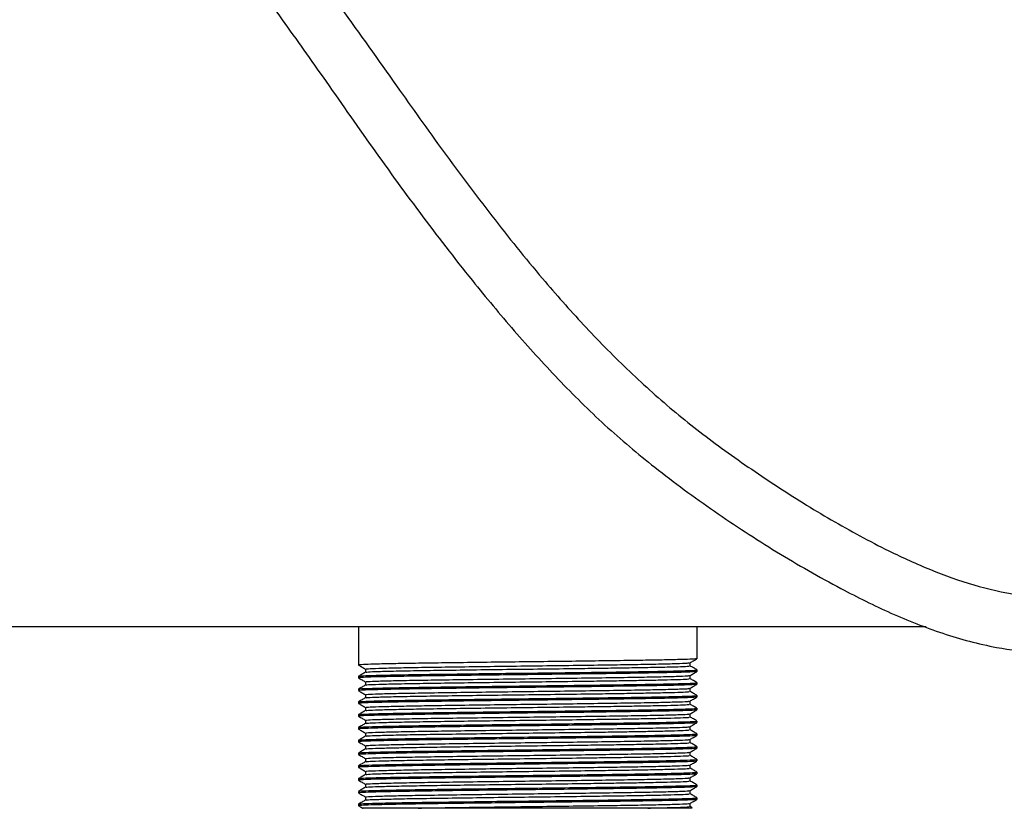
# Model space of a CAD drawing. Units: millimetres. Extents: x 1624 to 2636, y 6397 to 8302.
# Drawn here: x 2370 to 2451, y 7574 to 7639 of the extents above; entities that cross this region are included whole.
import ezdxf

# ---------------------------------------------------------------- set-up
doc = ezdxf.new("R2010")
doc.units = ezdxf.units.MM

msp = doc.modelspace()

# ---------------------------------------------------------------- linework, layer by layer
at = {"color": 7, "linetype": 'Continuous', "lineweight": 25}
for p, q in [((2444.647, 7589.069), (2366.406, 7589.069)), ((2397.689, 7589.069), (2397.689, 7585.901)), ((2425.689, 7586.43), (2425.689, 7589.069)), ((2397.689, 7584.975), (2397.689, 7584.843)), ((2425.689, 7585.372), (2425.689, 7585.504)), ((2425.689, 7584.314), (2425.689, 7584.446)), ((2397.689, 7583.917), (2397.689, 7583.784)), ((2425.689, 7583.255), (2425.689, 7583.388)), ((2397.689, 7582.858), (2397.689, 7582.726)), ((2397.689, 7581.8), (2397.689, 7581.668)), ((2425.689, 7582.197), (2425.689, 7582.329)), ((2425.689, 7581.139), (2425.689, 7581.271)), ((2397.689, 7580.742), (2397.689, 7580.609)), ((2425.689, 7580.08), (2425.689, 7580.213)), ((2397.689, 7579.683), (2397.689, 7579.551)), ((2397.689, 7578.625), (2397.689, 7578.493)), ((2425.689, 7579.022), (2425.689, 7579.154)), ((2397.689, 7577.567), (2397.689, 7577.434)), ((2425.689, 7577.964), (2425.689, 7578.096)), ((2425.689, 7576.905), (2425.689, 7577.038)), ((2397.689, 7576.508), (2397.689, 7576.376)), ((2425.689, 7575.847), (2425.689, 7575.979)), ((2397.689, 7575.45), (2397.689, 7575.318)), ((2397.689, 7574.392), (2397.689, 7574.259)), ((2398.262, 7574.987), (2398.262, 7574.724)), ((2425.116, 7574.193), (2425.116, 7574.456)), ((2425.689, 7574.789), (2425.689, 7574.921)), ((2425.298, 7574.09), (2425.116, 7574.195))]:
    msp.add_line(p, q, dxfattribs=at)
for points, knots in [([(2384.722, 7682.089), (2384.387, 7681.998), (2383.723, 7681.817), (2382.836, 7681.287), (2381.943, 7680.578), (2381.284, 7679.614), (2380.943, 7678.512), (2380.659, 7676.777), (2380.48, 7674.295), (2380.526, 7671.085), (2380.717, 7668.049), (2381.213, 7665.21), (2382.092, 7662.64), (2384.042, 7658.641), (2387.248, 7653.345), (2391.631, 7646.742), (2396.244, 7640.29), (2400.603, 7634.173), (2404.692, 7628.381), (2408.693, 7623.046), (2412.545, 7618.252), (2416.271, 7614.028), (2419.856, 7610.379), (2423.648, 7606.947), (2427.774, 7603.754), (2432.162, 7600.747), (2436.762, 7597.87), (2441.055, 7595.552), (2444.991, 7593.747), (2448.549, 7592.467), (2452.251, 7591.614), (2456.055, 7591.336), (2459.879, 7591.534), (2464.566, 7592.322), (2470.048, 7593.815), (2476.271, 7596.052), (2482.347, 7598.702), (2488.292, 7601.641), (2493.918, 7604.559), (2498.069, 7606.92), (2500.749, 7608.695), (2502.285, 7609.879), (2503.451, 7611.066), (2504.22, 7612.206), (2504.702, 7613.292), (2504.975, 7614.542), (2505.093, 7616.723), (2504.848, 7619.73), (2504.237, 7623.51), (2503.443, 7628.317), (2502.878, 7634.196), (2502.277, 7639.544), (2501.813, 7643.341), (2501.485, 7645.583), (2501.051, 7647.407), (2500.507, 7648.785), (2499.582, 7650.139), (2497.995, 7651.657), (2495.881, 7653.391), (2492.882, 7655.766), (2489.106, 7658.901), (2485.898, 7661.28), (2484.294, 7662.469)], [0, 0, 0, 0, 0.0043328, 0.0085807, 0.0128244, 0.0185588, 0.0228617, 0.0271808, 0.0405555, 0.053965, 0.0673658, 0.0786224, 0.0899506, 0.1012505, 0.1342964, 0.1673807, 0.2005123, 0.2336227, 0.2614631, 0.2893049, 0.3171341, 0.3384619, 0.3598272, 0.3811708, 0.4024689, 0.4251142, 0.4477679, 0.470393, 0.4861711, 0.5019636, 0.5176789, 0.5335868, 0.549574, 0.5655232, 0.593032, 0.6206057, 0.6482862, 0.6760113, 0.7036475, 0.7276641, 0.7357742, 0.7438831, 0.7519253, 0.7564874, 0.7610446, 0.7667158, 0.7724037, 0.7883504, 0.8043634, 0.8203792, 0.8493431, 0.8783078, 0.8877825, 0.8972534, 0.9066841, 0.9112044, 0.9157117, 0.9270943, 0.9385397, 0.9499904, 0.9749964, 1, 1, 1, 1]), ([(2376.01, 7674.252), (2376.001, 7672.5), (2375.988, 7669.806), (2376.351, 7666.187), (2376.893, 7663.411), (2378.238, 7659.712), (2380.604, 7655.259), (2383.799, 7650.006), (2387.3, 7644.93), (2390.923, 7639.937), (2394.69, 7634.662), (2398.559, 7629.079), (2402.727, 7623.323), (2406.722, 7618.142), (2410.544, 7613.542), (2414.175, 7609.523), (2418.024, 7605.713), (2422.342, 7602.063), (2427.103, 7598.588), (2432.238, 7595.226), (2437.124, 7592.431), (2441.707, 7590.149), (2445.99, 7588.448), (2450.089, 7587.346), (2453.934, 7586.859), (2457.449, 7586.797), (2460.957, 7587.067), (2465.245, 7587.798), (2470.266, 7589.093), (2475.985, 7590.997), (2481.586, 7593.265), (2487.078, 7595.81), (2492.462, 7598.569), (2497.027, 7601.047), (2500.789, 7603.209), (2503.435, 7604.968), (2505.664, 7606.753), (2507.255, 7608.449), (2508.38, 7610.222), (2509.059, 7611.863), (2509.449, 7613.486), (2509.542, 7614.521), (2509.588, 7615.039)], [0, 0, 0, 0, 0.027808, 0.042759, 0.057731, 0.072613, 0.1051, 0.137638, 0.170299, 0.203016, 0.235652, 0.273289, 0.310926, 0.348548, 0.377211, 0.405917, 0.434578, 0.463178, 0.49566, 0.528167, 0.560643, 0.585035, 0.609448, 0.633745, 0.65226, 0.670871, 0.689515, 0.708076, 0.739905, 0.771791, 0.803783, 0.835855, 0.867928, 0.899882, 0.918377, 0.936859, 0.950289, 0.963677, 0.97359, 0.983499, 0.991746, 1, 1, 1, 1]), ([(2425.663, 7586.427), (2425.613, 7586.417), (2425.51, 7586.396), (2424.717, 7586.365), (2423.46, 7586.332), (2421.749, 7586.299), (2419.67, 7586.267), (2417.293, 7586.235), (2414.703, 7586.202), (2412.004, 7586.169), (2409.295, 7586.137), (2406.671, 7586.104), (2404.237, 7586.071), (2402.081, 7586.04), (2400.282, 7586.007), (2398.899, 7585.973), (2398.034, 7585.942), (2397.648, 7585.918), (2397.723, 7585.904), (2397.738, 7585.901)], [0, 0, 0, 0, 0.056163, 0.11752, 0.179602, 0.241963, 0.303476, 0.365306, 0.427707, 0.489515, 0.551047, 0.613414, 0.675479, 0.736842, 0.799101, 0.861352, 0.922711, 0.984788, 1, 1, 1, 1]), ([(2397.692, 7585.897), (2397.788, 7585.842), (2397.978, 7585.733), (2398.168, 7585.623), (2398.262, 7585.568)], [0, 0, 0, 0, 0.501784, 1, 1, 1, 1]), ([(2398.299, 7585.571), (2398.333, 7585.582), (2398.404, 7585.605), (2399.277, 7585.638), (2400.683, 7585.675), (2402.572, 7585.711), (2404.85, 7585.745), (2407.494, 7585.782), (2410.368, 7585.819), (2413.305, 7585.854), (2416.166, 7585.892), (2418.815, 7585.929), (2421.128, 7585.964), (2423.004, 7586.002), (2424.317, 7586.039), (2425.027, 7586.069), (2425.032, 7586.089), (2425.035, 7586.096)], [0, 0, 0, 0, 0.060708, 0.12984, 0.199872, 0.265507, 0.332072, 0.402111, 0.472159, 0.541288, 0.61141, 0.681357, 0.750522, 0.820707, 0.890534, 0.959772, 1, 1, 1, 1]), ([(2398.321, 7585.309), (2398.353, 7585.319), (2398.424, 7585.341), (2399.279, 7585.374), (2400.712, 7585.411), (2402.685, 7585.448), (2405.075, 7585.484), (2407.777, 7585.521), (2410.664, 7585.558), (2413.599, 7585.593), (2416.19, 7585.628), (2418.362, 7585.658), (2420.122, 7585.684), (2421.799, 7585.713), (2423.286, 7585.744), (2424.401, 7585.777), (2425.047, 7585.807), (2425.046, 7585.826), (2425.046, 7585.835)], [0, 0, 0, 0, 0.054296, 0.123364, 0.193331, 0.263321, 0.332384, 0.402435, 0.472326, 0.541422, 0.611537, 0.662566, 0.712889, 0.7636, 0.827121, 0.89009, 0.952706, 1, 1, 1, 1]), ([(2425.113, 7586.096), (2425.209, 7586.151), (2425.4, 7586.261), (2425.591, 7586.372), (2425.686, 7586.427)], [0, 0, 0, 0, 0.5011104, 1, 1, 1, 1]), ([(2425.116, 7585.835), (2425.116, 7585.879), (2425.116, 7585.967), (2425.116, 7586.054), (2425.116, 7586.098)], [0, 0, 0, 0, 0.50496, 1, 1, 1, 1]), ([(2425.686, 7585.508), (2425.59, 7585.563), (2425.401, 7585.673), (2425.211, 7585.782), (2425.116, 7585.837)], [0, 0, 0, 0, 0.504088, 1, 1, 1, 1]), ([(2425.663, 7585.368), (2425.613, 7585.358), (2425.51, 7585.337), (2424.717, 7585.307), (2423.46, 7585.274), (2421.749, 7585.241), (2419.67, 7585.209), (2417.293, 7585.177), (2414.703, 7585.143), (2412.004, 7585.111), (2409.295, 7585.079), (2406.671, 7585.046), (2404.237, 7585.013), (2402.081, 7584.982), (2400.282, 7584.948), (2398.899, 7584.915), (2398.034, 7584.884), (2397.648, 7584.859), (2397.723, 7584.845), (2397.738, 7584.843)], [0, 0, 0, 0, 0.056159, 0.117517, 0.179598, 0.24196, 0.303474, 0.365304, 0.427705, 0.489513, 0.551045, 0.613412, 0.675478, 0.736841, 0.799101, 0.861351, 0.92271, 0.984788, 1, 1, 1, 1]), ([(2398.265, 7585.31), (2398.17, 7585.254), (2397.979, 7585.144), (2397.788, 7585.034), (2397.692, 7584.979)], [0, 0, 0, 0, 0.498907, 1, 1, 1, 1]), ([(2397.751, 7584.979), (2397.783, 7584.988), (2397.858, 7585.01), (2398.75, 7585.043), (2400.244, 7585.08), (2402.3, 7585.118), (2404.793, 7585.153), (2407.61, 7585.19), (2410.62, 7585.227), (2413.681, 7585.263), (2416.647, 7585.3), (2419.38, 7585.337), (2421.75, 7585.373), (2423.654, 7585.41), (2424.963, 7585.447), (2425.647, 7585.477), (2425.618, 7585.497), (2425.607, 7585.504)], [0, 0, 0, 0, 0.054409, 0.123483, 0.193456, 0.263452, 0.332521, 0.402578, 0.472475, 0.541577, 0.611698, 0.681476, 0.750649, 0.820813, 0.890454, 0.959734, 1, 1, 1, 1]), ([(2398.262, 7585.571), (2398.262, 7585.527), (2398.262, 7585.439), (2398.262, 7585.351), (2398.262, 7585.308)], [0, 0, 0, 0, 0.50179, 1, 1, 1, 1]), ([(2398.299, 7584.512), (2398.333, 7584.523), (2398.403, 7584.546), (2399.277, 7584.58), (2400.683, 7584.617), (2402.572, 7584.653), (2404.85, 7584.687), (2407.494, 7584.723), (2410.368, 7584.761), (2413.305, 7584.796), (2416.166, 7584.833), (2418.815, 7584.871), (2421.128, 7584.906), (2423.004, 7584.943), (2424.317, 7584.98), (2425.027, 7585.011), (2425.032, 7585.03), (2425.035, 7585.037)], [0, 0, 0, 0, 0.060726, 0.129857, 0.199888, 0.265521, 0.332085, 0.402123, 0.47217, 0.541297, 0.611418, 0.681364, 0.750528, 0.820711, 0.890537, 0.959774, 1, 1, 1, 1]), ([(2425.113, 7585.037), (2425.209, 7585.093), (2425.4, 7585.203), (2425.591, 7585.313), (2425.686, 7585.368)], [0, 0, 0, 0, 0.501014, 1, 1, 1, 1]), ([(2425.116, 7584.777), (2425.116, 7584.821), (2425.116, 7584.908), (2425.116, 7584.996), (2425.116, 7585.039)], [0, 0, 0, 0, 0.504844, 1, 1, 1, 1]), ([(2425.663, 7584.31), (2425.613, 7584.3), (2425.51, 7584.279), (2424.717, 7584.249), (2423.46, 7584.216), (2421.749, 7584.182), (2419.67, 7584.151), (2417.293, 7584.118), (2414.703, 7584.085), (2412.004, 7584.053), (2409.295, 7584.021), (2406.671, 7583.987), (2404.237, 7583.955), (2402.081, 7583.923), (2400.282, 7583.89), (2398.899, 7583.857), (2398.034, 7583.825), (2397.648, 7583.801), (2397.723, 7583.787), (2397.738, 7583.784)], [0, 0, 0, 0, 0.056155, 0.117513, 0.179595, 0.241957, 0.303471, 0.365301, 0.427703, 0.489511, 0.551043, 0.613411, 0.675476, 0.73684, 0.7991, 0.861351, 0.92271, 0.984788, 1, 1, 1, 1]), ([(2397.692, 7584.839), (2397.788, 7584.784), (2397.978, 7584.674), (2398.168, 7584.565), (2398.262, 7584.51)], [0, 0, 0, 0, 0.501881, 1, 1, 1, 1]), ([(2398.265, 7584.251), (2398.17, 7584.196), (2397.979, 7584.086), (2397.788, 7583.976), (2397.692, 7583.92)], [0, 0, 0, 0, 0.499018, 1, 1, 1, 1]), ([(2397.75, 7583.92), (2397.783, 7583.93), (2397.858, 7583.952), (2398.75, 7583.985), (2400.244, 7584.022), (2402.3, 7584.059), (2404.793, 7584.095), (2407.61, 7584.132), (2410.62, 7584.169), (2413.681, 7584.204), (2416.647, 7584.242), (2419.38, 7584.279), (2421.75, 7584.314), (2423.654, 7584.352), (2424.963, 7584.388), (2425.647, 7584.419), (2425.618, 7584.439), (2425.607, 7584.446)], [0, 0, 0, 0, 0.0544186, 0.1234917, 0.1934638, 0.2634592, 0.3325275, 0.4025837, 0.4724802, 0.5415814, 0.6117015, 0.6814794, 0.7506511, 0.8208152, 0.8904549, 0.9597347, 1, 1, 1, 1]), ([(2398.262, 7584.512), (2398.262, 7584.468), (2398.262, 7584.381), (2398.262, 7584.293), (2398.262, 7584.249)], [0, 0, 0, 0, 0.501909, 1, 1, 1, 1]), ([(2398.321, 7584.251), (2398.353, 7584.261), (2398.424, 7584.283), (2399.279, 7584.315), (2400.712, 7584.353), (2402.685, 7584.39), (2405.075, 7584.425), (2407.777, 7584.463), (2410.664, 7584.5), (2413.599, 7584.535), (2416.19, 7584.569), (2418.362, 7584.6), (2420.122, 7584.625), (2421.799, 7584.654), (2423.286, 7584.686), (2424.401, 7584.719), (2425.047, 7584.748), (2425.046, 7584.768), (2425.046, 7584.777)], [0, 0, 0, 0, 0.0542996, 0.1233672, 0.1933339, 0.2633239, 0.3323868, 0.4024375, 0.4723285, 0.5414243, 0.6115391, 0.6625671, 0.7128908, 0.7636015, 0.8271223, 0.8900907, 0.9527069, 1, 1, 1, 1]), ([(2425.113, 7583.979), (2425.209, 7584.034), (2425.4, 7584.145), (2425.591, 7584.255), (2425.686, 7584.31)], [0, 0, 0, 0, 0.5009174, 1, 1, 1, 1]), ([(2425.686, 7584.449), (2425.59, 7584.505), (2425.401, 7584.614), (2425.211, 7584.724), (2425.116, 7584.778)], [0, 0, 0, 0, 0.503976, 1, 1, 1, 1]), ([(2397.692, 7583.781), (2397.788, 7583.726), (2397.978, 7583.616), (2398.168, 7583.506), (2398.262, 7583.452)], [0, 0, 0, 0, 0.501979, 1, 1, 1, 1]), ([(2397.75, 7582.862), (2397.783, 7582.872), (2397.858, 7582.894), (2398.75, 7582.926), (2400.244, 7582.964), (2402.3, 7583.001), (2404.793, 7583.036), (2407.61, 7583.074), (2410.62, 7583.111), (2413.681, 7583.146), (2416.647, 7583.184), (2419.38, 7583.22), (2421.75, 7583.256), (2423.654, 7583.294), (2424.963, 7583.33), (2425.647, 7583.361), (2425.618, 7583.38), (2425.607, 7583.388)], [0, 0, 0, 0, 0.054428, 0.1235, 0.193472, 0.263466, 0.332534, 0.402589, 0.472485, 0.541586, 0.611705, 0.681482, 0.750654, 0.820817, 0.890456, 0.959735, 1, 1, 1, 1]), ([(2398.262, 7583.454), (2398.262, 7583.41), (2398.262, 7583.322), (2398.262, 7583.235), (2398.262, 7583.191)], [0, 0, 0, 0, 0.50203, 1, 1, 1, 1]), ([(2398.299, 7583.454), (2398.332, 7583.465), (2398.403, 7583.488), (2399.277, 7583.522), (2400.683, 7583.558), (2402.572, 7583.594), (2404.85, 7583.628), (2407.494, 7583.665), (2410.368, 7583.702), (2413.305, 7583.738), (2416.166, 7583.775), (2418.815, 7583.812), (2421.128, 7583.848), (2423.004, 7583.885), (2424.317, 7583.922), (2425.027, 7583.952), (2425.032, 7583.972), (2425.035, 7583.979)], [0, 0, 0, 0, 0.060744, 0.129874, 0.199904, 0.265536, 0.332098, 0.402135, 0.472181, 0.541307, 0.611427, 0.681371, 0.750533, 0.820716, 0.89054, 0.959776, 1, 1, 1, 1]), ([(2398.321, 7583.193), (2398.353, 7583.202), (2398.424, 7583.225), (2399.279, 7583.257), (2400.712, 7583.294), (2402.685, 7583.332), (2405.075, 7583.367), (2407.777, 7583.404), (2410.664, 7583.441), (2413.599, 7583.477), (2416.19, 7583.511), (2418.362, 7583.541), (2420.122, 7583.567), (2421.799, 7583.596), (2423.286, 7583.628), (2424.401, 7583.661), (2425.047, 7583.69), (2425.046, 7583.71), (2425.046, 7583.718)], [0, 0, 0, 0, 0.054303, 0.12337, 0.193337, 0.263327, 0.332389, 0.40244, 0.472331, 0.541426, 0.611541, 0.662569, 0.712892, 0.763603, 0.827123, 0.890092, 0.952708, 1, 1, 1, 1]), ([(2425.116, 7583.718), (2425.116, 7583.762), (2425.116, 7583.85), (2425.116, 7583.938), (2425.116, 7583.981)], [0, 0, 0, 0, 0.504726, 1, 1, 1, 1]), ([(2425.686, 7583.391), (2425.59, 7583.446), (2425.401, 7583.556), (2425.211, 7583.666), (2425.116, 7583.72)], [0, 0, 0, 0, 0.5038644, 1, 1, 1, 1]), ([(2425.663, 7583.252), (2425.613, 7583.242), (2425.51, 7583.221), (2424.717, 7583.19), (2423.46, 7583.157), (2421.749, 7583.124), (2419.67, 7583.092), (2417.293, 7583.06), (2414.703, 7583.027), (2412.004, 7582.994), (2409.295, 7582.962), (2406.671, 7582.929), (2404.237, 7582.896), (2402.081, 7582.865), (2400.282, 7582.832), (2398.899, 7582.798), (2398.034, 7582.767), (2397.648, 7582.743), (2397.723, 7582.729), (2397.738, 7582.726)], [0, 0, 0, 0, 0.056152, 0.11751, 0.179592, 0.241954, 0.303468, 0.365299, 0.427701, 0.489509, 0.551042, 0.613409, 0.675475, 0.736839, 0.799099, 0.86135, 0.92271, 0.984788, 1, 1, 1, 1]), ([(2398.265, 7583.193), (2398.17, 7583.138), (2397.979, 7583.028), (2397.788, 7582.917), (2397.692, 7582.862)], [0, 0, 0, 0, 0.499129, 1, 1, 1, 1]), ([(2397.692, 7582.722), (2397.788, 7582.667), (2397.978, 7582.558), (2398.168, 7582.448), (2398.262, 7582.393)], [0, 0, 0, 0, 0.502078, 1, 1, 1, 1]), ([(2398.299, 7582.396), (2398.332, 7582.406), (2398.403, 7582.43), (2399.277, 7582.463), (2400.683, 7582.5), (2402.572, 7582.536), (2404.85, 7582.57), (2407.494, 7582.607), (2410.368, 7582.644), (2413.305, 7582.679), (2416.166, 7582.717), (2418.815, 7582.754), (2421.128, 7582.789), (2423.004, 7582.827), (2424.317, 7582.864), (2425.027, 7582.894), (2425.032, 7582.914), (2425.035, 7582.921)], [0, 0, 0, 0, 0.060763, 0.129891, 0.199919, 0.26555, 0.332111, 0.402147, 0.472191, 0.541316, 0.611435, 0.681378, 0.750539, 0.82072, 0.890543, 0.959778, 1, 1, 1, 1]), ([(2398.321, 7582.134), (2398.353, 7582.144), (2398.424, 7582.166), (2399.279, 7582.199), (2400.712, 7582.236), (2402.685, 7582.273), (2405.075, 7582.309), (2407.777, 7582.346), (2410.664, 7582.383), (2413.599, 7582.418), (2416.19, 7582.453), (2418.362, 7582.483), (2420.122, 7582.509), (2421.799, 7582.538), (2423.286, 7582.569), (2424.401, 7582.602), (2425.047, 7582.632), (2425.046, 7582.651), (2425.046, 7582.66)], [0, 0, 0, 0, 0.054306, 0.123373, 0.19334, 0.263329, 0.332392, 0.402442, 0.472333, 0.541428, 0.611542, 0.66257, 0.712894, 0.763604, 0.827124, 0.890092, 0.952708, 1, 1, 1, 1]), ([(2425.113, 7582.921), (2425.209, 7582.976), (2425.4, 7583.086), (2425.591, 7583.197), (2425.686, 7583.252)], [0, 0, 0, 0, 0.500819, 1, 1, 1, 1]), ([(2425.116, 7582.66), (2425.116, 7582.704), (2425.116, 7582.792), (2425.116, 7582.879), (2425.116, 7582.923)], [0, 0, 0, 0, 0.504604, 1, 1, 1, 1]), ([(2425.686, 7582.333), (2425.59, 7582.388), (2425.401, 7582.498), (2425.211, 7582.607), (2425.116, 7582.662)], [0, 0, 0, 0, 0.503753, 1, 1, 1, 1]), ([(2425.663, 7582.193), (2425.613, 7582.183), (2425.51, 7582.162), (2424.717, 7582.132), (2423.46, 7582.099), (2421.749, 7582.066), (2419.67, 7582.034), (2417.293, 7582.002), (2414.703, 7581.968), (2412.004, 7581.936), (2409.295, 7581.904), (2406.671, 7581.871), (2404.237, 7581.838), (2402.081, 7581.807), (2400.282, 7581.773), (2398.899, 7581.74), (2398.034, 7581.709), (2397.648, 7581.684), (2397.723, 7581.67), (2397.738, 7581.668)], [0, 0, 0, 0, 0.056148, 0.117506, 0.179589, 0.241951, 0.303466, 0.365296, 0.427698, 0.489507, 0.55104, 0.613408, 0.675474, 0.736838, 0.799098, 0.86135, 0.922709, 0.984788, 1, 1, 1, 1]), ([(2398.265, 7582.135), (2398.17, 7582.079), (2397.979, 7581.969), (2397.788, 7581.859), (2397.692, 7581.804)], [0, 0, 0, 0, 0.499239, 1, 1, 1, 1]), ([(2397.692, 7581.664), (2397.788, 7581.609), (2397.978, 7581.499), (2398.168, 7581.39), (2398.262, 7581.335)], [0, 0, 0, 0, 0.502178, 1, 1, 1, 1]), ([(2397.75, 7581.804), (2397.783, 7581.813), (2397.858, 7581.835), (2398.75, 7581.868), (2400.244, 7581.905), (2402.3, 7581.943), (2404.793, 7581.978), (2407.61, 7582.015), (2410.62, 7582.052), (2413.681, 7582.088), (2416.647, 7582.125), (2419.38, 7582.162), (2421.75, 7582.198), (2423.654, 7582.235), (2424.963, 7582.272), (2425.647, 7582.302), (2425.618, 7582.322), (2425.607, 7582.329)], [0, 0, 0, 0, 0.054437, 0.123509, 0.19348, 0.263474, 0.332541, 0.402595, 0.47249, 0.54159, 0.611709, 0.681486, 0.750656, 0.820819, 0.890457, 0.959736, 1, 1, 1, 1]), ([(2398.262, 7582.396), (2398.262, 7582.352), (2398.262, 7582.264), (2398.262, 7582.176), (2398.262, 7582.133)], [0, 0, 0, 0, 0.502153, 1, 1, 1, 1]), ([(2398.299, 7581.337), (2398.332, 7581.348), (2398.403, 7581.371), (2399.277, 7581.405), (2400.683, 7581.442), (2402.572, 7581.478), (2404.85, 7581.512), (2407.494, 7581.548), (2410.368, 7581.586), (2413.305, 7581.621), (2416.166, 7581.658), (2418.815, 7581.696), (2421.128, 7581.731), (2423.004, 7581.768), (2424.317, 7581.805), (2425.027, 7581.836), (2425.032, 7581.855), (2425.035, 7581.862)], [0, 0, 0, 0, 0.060781, 0.129908, 0.199935, 0.265565, 0.332125, 0.40216, 0.472202, 0.541326, 0.611443, 0.681385, 0.750545, 0.820724, 0.890546, 0.959779, 1, 1, 1, 1]), ([(2425.113, 7581.862), (2425.209, 7581.918), (2425.4, 7582.028), (2425.591, 7582.138), (2425.686, 7582.193)], [0, 0, 0, 0, 0.50072, 1, 1, 1, 1]), ([(2425.116, 7581.602), (2425.116, 7581.646), (2425.116, 7581.733), (2425.116, 7581.821), (2425.116, 7581.864)], [0, 0, 0, 0, 0.504481, 1, 1, 1, 1]), ([(2425.663, 7581.135), (2425.613, 7581.125), (2425.51, 7581.104), (2424.717, 7581.074), (2423.46, 7581.041), (2421.749, 7581.007), (2419.67, 7580.976), (2417.293, 7580.943), (2414.703, 7580.91), (2412.004, 7580.878), (2409.295, 7580.846), (2406.671, 7580.812), (2404.237, 7580.78), (2402.081, 7580.748), (2400.282, 7580.715), (2398.899, 7580.682), (2398.034, 7580.65), (2397.648, 7580.626), (2397.723, 7580.612), (2397.738, 7580.609)], [0, 0, 0, 0, 0.056144, 0.117503, 0.179586, 0.241948, 0.303463, 0.365294, 0.427696, 0.489505, 0.551038, 0.613406, 0.675472, 0.736837, 0.799097, 0.861349, 0.922709, 0.984788, 1, 1, 1, 1]), ([(2398.265, 7581.076), (2398.17, 7581.021), (2397.979, 7580.911), (2397.788, 7580.801), (2397.692, 7580.745)], [0, 0, 0, 0, 0.499349, 1, 1, 1, 1]), ([(2397.75, 7580.745), (2397.783, 7580.755), (2397.858, 7580.777), (2398.75, 7580.81), (2400.244, 7580.847), (2402.3, 7580.884), (2404.793, 7580.92), (2407.61, 7580.957), (2410.62, 7580.994), (2413.681, 7581.029), (2416.647, 7581.067), (2419.38, 7581.104), (2421.75, 7581.139), (2423.654, 7581.177), (2424.963, 7581.213), (2425.647, 7581.244), (2425.618, 7581.264), (2425.607, 7581.271)], [0, 0, 0, 0, 0.0544463, 0.1235173, 0.1934874, 0.2634807, 0.332547, 0.4026011, 0.4724956, 0.5415948, 0.6117129, 0.6814887, 0.7506584, 0.8208205, 0.8904581, 0.9597359, 1, 1, 1, 1]), ([(2398.262, 7581.337), (2398.262, 7581.293), (2398.262, 7581.206), (2398.262, 7581.118), (2398.262, 7581.074)], [0, 0, 0, 0, 0.502279, 1, 1, 1, 1]), ([(2398.321, 7581.076), (2398.353, 7581.086), (2398.424, 7581.108), (2399.279, 7581.14), (2400.712, 7581.178), (2402.685, 7581.215), (2405.075, 7581.25), (2407.777, 7581.288), (2410.664, 7581.325), (2413.599, 7581.36), (2416.19, 7581.394), (2418.362, 7581.425), (2420.122, 7581.45), (2421.799, 7581.479), (2423.286, 7581.511), (2424.401, 7581.544), (2425.047, 7581.573), (2425.046, 7581.593), (2425.046, 7581.602)], [0, 0, 0, 0, 0.05431, 0.123377, 0.193343, 0.263332, 0.332394, 0.402444, 0.472335, 0.54143, 0.611544, 0.662572, 0.712895, 0.763605, 0.827125, 0.890093, 0.952709, 1, 1, 1, 1]), ([(2425.113, 7580.804), (2425.209, 7580.859), (2425.4, 7580.97), (2425.591, 7581.08), (2425.686, 7581.135)], [0, 0, 0, 0, 0.50062, 1, 1, 1, 1]), ([(2425.686, 7581.274), (2425.591, 7581.33), (2425.401, 7581.439), (2425.211, 7581.549), (2425.116, 7581.603)], [0, 0, 0, 0, 0.503642, 1, 1, 1, 1]), ([(2425.663, 7580.077), (2425.613, 7580.067), (2425.51, 7580.046), (2424.717, 7580.015), (2423.46, 7579.982), (2421.749, 7579.949), (2419.67, 7579.917), (2417.293, 7579.885), (2414.703, 7579.852), (2412.004, 7579.819), (2409.295, 7579.787), (2406.671, 7579.754), (2404.237, 7579.721), (2402.081, 7579.69), (2400.282, 7579.657), (2398.899, 7579.623), (2398.034, 7579.592), (2397.648, 7579.568), (2397.723, 7579.554), (2397.738, 7579.551)], [0, 0, 0, 0, 0.0561405, 0.1174994, 0.1795824, 0.2419453, 0.3034602, 0.3652912, 0.427694, 0.4895029, 0.5510364, 0.6134049, 0.6754712, 0.7368362, 0.7990966, 0.8613485, 0.9227088, 0.9847877, 1, 1, 1, 1]), ([(2397.692, 7580.606), (2397.788, 7580.551), (2397.978, 7580.441), (2398.168, 7580.331), (2398.262, 7580.277)], [0, 0, 0, 0, 0.502279, 1, 1, 1, 1]), ([(2398.265, 7580.018), (2398.17, 7579.963), (2397.979, 7579.852), (2397.788, 7579.742), (2397.692, 7579.687)], [0, 0, 0, 0, 0.499459, 1, 1, 1, 1]), ([(2397.75, 7579.687), (2397.783, 7579.697), (2397.858, 7579.719), (2398.75, 7579.751), (2400.244, 7579.789), (2402.3, 7579.826), (2404.793, 7579.861), (2407.61, 7579.899), (2410.62, 7579.936), (2413.681, 7579.971), (2416.647, 7580.009), (2419.38, 7580.045), (2421.75, 7580.081), (2423.654, 7580.119), (2424.963, 7580.155), (2425.647, 7580.186), (2425.618, 7580.205), (2425.607, 7580.213)], [0, 0, 0, 0, 0.0544555, 0.1235259, 0.1934953, 0.2634879, 0.3325535, 0.402607, 0.4725007, 0.5415992, 0.6117167, 0.6814918, 0.7506609, 0.8208222, 0.8904592, 0.9597363, 1, 1, 1, 1]), ([(2398.262, 7580.279), (2398.262, 7580.235), (2398.262, 7580.147), (2398.262, 7580.06), (2398.262, 7580.016)], [0, 0, 0, 0, 0.502407, 1, 1, 1, 1]), ([(2398.299, 7580.279), (2398.332, 7580.29), (2398.403, 7580.313), (2399.277, 7580.347), (2400.683, 7580.383), (2402.572, 7580.419), (2404.85, 7580.453), (2407.494, 7580.49), (2410.368, 7580.527), (2413.305, 7580.563), (2416.166, 7580.6), (2418.815, 7580.637), (2421.128, 7580.673), (2423.004, 7580.71), (2424.317, 7580.747), (2425.027, 7580.777), (2425.032, 7580.797), (2425.035, 7580.804)], [0, 0, 0, 0, 0.060799, 0.129925, 0.199951, 0.26558, 0.332138, 0.402172, 0.472213, 0.541335, 0.611451, 0.681392, 0.75055, 0.820729, 0.890549, 0.959781, 1, 1, 1, 1]), ([(2398.321, 7580.018), (2398.353, 7580.027), (2398.424, 7580.05), (2399.279, 7580.082), (2400.712, 7580.119), (2402.685, 7580.157), (2405.075, 7580.192), (2407.777, 7580.229), (2410.664, 7580.266), (2413.599, 7580.302), (2416.19, 7580.336), (2418.362, 7580.366), (2420.122, 7580.392), (2421.799, 7580.421), (2423.286, 7580.453), (2424.401, 7580.486), (2425.047, 7580.515), (2425.046, 7580.535), (2425.046, 7580.543)], [0, 0, 0, 0, 0.054313, 0.12338, 0.193346, 0.263335, 0.332397, 0.402447, 0.472337, 0.541432, 0.611546, 0.662573, 0.712896, 0.763606, 0.827126, 0.890094, 0.952709, 1, 1, 1, 1]), ([(2425.113, 7579.746), (2425.209, 7579.801), (2425.4, 7579.911), (2425.591, 7580.021), (2425.686, 7580.077)], [0, 0, 0, 0, 0.5005183, 1, 1, 1, 1]), ([(2425.116, 7580.543), (2425.116, 7580.587), (2425.116, 7580.675), (2425.116, 7580.763), (2425.116, 7580.806)], [0, 0, 0, 0, 0.504355, 1, 1, 1, 1]), ([(2425.686, 7580.216), (2425.591, 7580.271), (2425.401, 7580.381), (2425.211, 7580.491), (2425.116, 7580.545)], [0, 0, 0, 0, 0.503531, 1, 1, 1, 1]), ([(2397.692, 7579.547), (2397.788, 7579.492), (2397.978, 7579.383), (2398.168, 7579.273), (2398.262, 7579.218)], [0, 0, 0, 0, 0.502381, 1, 1, 1, 1]), ([(2398.262, 7579.221), (2398.262, 7579.177), (2398.262, 7579.089), (2398.262, 7579.001), (2398.262, 7578.958)], [0, 0, 0, 0, 0.502536, 1, 1, 1, 1]), ([(2398.299, 7579.221), (2398.332, 7579.231), (2398.403, 7579.255), (2399.277, 7579.288), (2400.683, 7579.325), (2402.572, 7579.361), (2404.85, 7579.395), (2407.494, 7579.432), (2410.368, 7579.469), (2413.305, 7579.504), (2416.166, 7579.542), (2418.815, 7579.579), (2421.128, 7579.614), (2423.004, 7579.652), (2424.317, 7579.689), (2425.027, 7579.719), (2425.032, 7579.739), (2425.035, 7579.746)], [0, 0, 0, 0, 0.060818, 0.129942, 0.199967, 0.265594, 0.332151, 0.402184, 0.472224, 0.541345, 0.611459, 0.681399, 0.750556, 0.820733, 0.890552, 0.959783, 1, 1, 1, 1]), ([(2398.321, 7578.959), (2398.353, 7578.969), (2398.424, 7578.991), (2399.279, 7579.024), (2400.712, 7579.061), (2402.685, 7579.098), (2405.075, 7579.134), (2407.777, 7579.171), (2410.664, 7579.208), (2413.599, 7579.243), (2416.19, 7579.278), (2418.362, 7579.308), (2420.122, 7579.334), (2421.799, 7579.363), (2423.286, 7579.394), (2424.401, 7579.427), (2425.047, 7579.457), (2425.046, 7579.476), (2425.046, 7579.485)], [0, 0, 0, 0, 0.054316, 0.123383, 0.193348, 0.263337, 0.332399, 0.402449, 0.472339, 0.541434, 0.611547, 0.662575, 0.712897, 0.763607, 0.827127, 0.890095, 0.95271, 1, 1, 1, 1]), ([(2425.116, 7579.485), (2425.116, 7579.529), (2425.116, 7579.617), (2425.116, 7579.704), (2425.116, 7579.748)], [0, 0, 0, 0, 0.504227, 1, 1, 1, 1]), ([(2425.686, 7579.158), (2425.591, 7579.213), (2425.401, 7579.323), (2425.211, 7579.432), (2425.116, 7579.487)], [0, 0, 0, 0, 0.503421, 1, 1, 1, 1]), ([(2425.663, 7579.018), (2425.613, 7579.008), (2425.51, 7578.987), (2424.717, 7578.957), (2423.46, 7578.924), (2421.749, 7578.891), (2419.67, 7578.859), (2417.293, 7578.827), (2414.703, 7578.793), (2412.004, 7578.761), (2409.295, 7578.729), (2406.671, 7578.696), (2404.237, 7578.663), (2402.081, 7578.632), (2400.282, 7578.598), (2398.899, 7578.565), (2398.034, 7578.534), (2397.648, 7578.509), (2397.723, 7578.495), (2397.738, 7578.493)], [0, 0, 0, 0, 0.056137, 0.117496, 0.179579, 0.241942, 0.303457, 0.365289, 0.427692, 0.489501, 0.551035, 0.613403, 0.67547, 0.736835, 0.799096, 0.861348, 0.922708, 0.984788, 1, 1, 1, 1]), ([(2398.265, 7578.96), (2398.17, 7578.904), (2397.979, 7578.794), (2397.788, 7578.684), (2397.692, 7578.629)], [0, 0, 0, 0, 0.4995678, 1, 1, 1, 1]), ([(2397.692, 7578.489), (2397.788, 7578.434), (2397.978, 7578.324), (2398.168, 7578.215), (2398.262, 7578.16)], [0, 0, 0, 0, 0.502484, 1, 1, 1, 1]), ([(2397.75, 7578.629), (2397.783, 7578.638), (2397.858, 7578.66), (2398.75, 7578.693), (2400.244, 7578.73), (2402.3, 7578.768), (2404.793, 7578.803), (2407.61, 7578.84), (2410.62, 7578.877), (2413.681, 7578.913), (2416.647, 7578.95), (2419.38, 7578.987), (2421.75, 7579.023), (2423.654, 7579.06), (2424.963, 7579.097), (2425.647, 7579.127), (2425.618, 7579.147), (2425.607, 7579.154)], [0, 0, 0, 0, 0.054465, 0.123534, 0.193503, 0.263495, 0.33256, 0.402613, 0.472506, 0.541604, 0.61172, 0.681495, 0.750663, 0.820824, 0.89046, 0.959737, 1, 1, 1, 1]), ([(2398.299, 7578.162), (2398.332, 7578.173), (2398.403, 7578.196), (2399.277, 7578.23), (2400.683, 7578.267), (2402.572, 7578.303), (2404.85, 7578.337), (2407.494, 7578.373), (2410.368, 7578.411), (2413.305, 7578.446), (2416.166, 7578.483), (2418.815, 7578.521), (2421.128, 7578.556), (2423.004, 7578.593), (2424.317, 7578.63), (2425.027, 7578.661), (2425.032, 7578.68), (2425.035, 7578.687)], [0, 0, 0, 0, 0.060836, 0.129959, 0.199983, 0.265609, 0.332165, 0.402196, 0.472234, 0.541354, 0.611468, 0.681406, 0.750562, 0.820737, 0.890555, 0.959785, 1, 1, 1, 1]), ([(2398.321, 7577.901), (2398.353, 7577.911), (2398.424, 7577.933), (2399.279, 7577.965), (2400.712, 7578.003), (2402.685, 7578.04), (2405.075, 7578.075), (2407.777, 7578.113), (2410.664, 7578.15), (2413.599, 7578.185), (2416.19, 7578.219), (2418.362, 7578.25), (2420.122, 7578.275), (2421.799, 7578.304), (2423.286, 7578.336), (2424.401, 7578.369), (2425.047, 7578.398), (2425.046, 7578.418), (2425.046, 7578.427)], [0, 0, 0, 0, 0.05432, 0.123386, 0.193351, 0.26334, 0.332402, 0.402451, 0.472341, 0.541435, 0.611549, 0.662576, 0.712899, 0.763608, 0.827128, 0.890095, 0.95271, 1, 1, 1, 1]), ([(2425.113, 7578.687), (2425.209, 7578.743), (2425.4, 7578.853), (2425.591, 7578.963), (2425.686, 7579.018)], [0, 0, 0, 0, 0.500416, 1, 1, 1, 1]), ([(2425.116, 7578.427), (2425.116, 7578.471), (2425.116, 7578.558), (2425.116, 7578.646), (2425.116, 7578.689)], [0, 0, 0, 0, 0.504097, 1, 1, 1, 1]), ([(2425.686, 7578.099), (2425.591, 7578.155), (2425.401, 7578.264), (2425.211, 7578.374), (2425.116, 7578.428)], [0, 0, 0, 0, 0.503311, 1, 1, 1, 1]), ([(2425.663, 7577.96), (2425.613, 7577.95), (2425.51, 7577.929), (2424.717, 7577.899), (2423.46, 7577.866), (2421.749, 7577.832), (2419.67, 7577.801), (2417.293, 7577.768), (2414.703, 7577.735), (2412.004, 7577.703), (2409.295, 7577.671), (2406.671, 7577.637), (2404.237, 7577.605), (2402.081, 7577.573), (2400.282, 7577.54), (2398.899, 7577.507), (2398.034, 7577.475), (2397.648, 7577.451), (2397.723, 7577.437), (2397.738, 7577.434)], [0, 0, 0, 0, 0.056133, 0.117492, 0.179576, 0.241939, 0.303455, 0.365286, 0.42769, 0.489499, 0.551033, 0.613402, 0.675469, 0.736834, 0.799095, 0.861347, 0.922708, 0.984788, 1, 1, 1, 1]), ([(2398.265, 7577.901), (2398.17, 7577.846), (2397.979, 7577.736), (2397.788, 7577.625), (2397.692, 7577.57)], [0, 0, 0, 0, 0.499676, 1, 1, 1, 1]), ([(2397.75, 7577.57), (2397.783, 7577.58), (2397.858, 7577.602), (2398.75, 7577.635), (2400.244, 7577.672), (2402.3, 7577.709), (2404.793, 7577.745), (2407.61, 7577.782), (2410.62, 7577.819), (2413.681, 7577.854), (2416.647, 7577.892), (2419.38, 7577.929), (2421.75, 7577.964), (2423.654, 7578.002), (2424.963, 7578.038), (2425.647, 7578.069), (2425.618, 7578.089), (2425.607, 7578.096)], [0, 0, 0, 0, 0.054474, 0.123543, 0.193511, 0.263502, 0.332566, 0.402619, 0.472511, 0.541608, 0.611724, 0.681498, 0.750666, 0.820826, 0.890461, 0.959737, 1, 1, 1, 1]), ([(2398.262, 7578.162), (2398.262, 7578.118), (2398.262, 7578.031), (2398.262, 7577.943), (2398.262, 7577.899)], [0, 0, 0, 0, 0.502667, 1, 1, 1, 1]), ([(2398.299, 7577.104), (2398.332, 7577.115), (2398.403, 7577.138), (2399.277, 7577.172), (2400.683, 7577.208), (2402.572, 7577.244), (2404.85, 7577.278), (2407.494, 7577.315), (2410.368, 7577.352), (2413.305, 7577.388), (2416.166, 7577.425), (2418.815, 7577.462), (2421.128, 7577.498), (2423.004, 7577.535), (2424.317, 7577.572), (2425.027, 7577.602), (2425.032, 7577.622), (2425.035, 7577.629)], [0, 0, 0, 0, 0.060855, 0.129977, 0.199998, 0.265623, 0.332178, 0.402208, 0.472245, 0.541364, 0.611476, 0.681413, 0.750567, 0.820742, 0.890558, 0.959786, 1, 1, 1, 1]), ([(2425.113, 7577.629), (2425.209, 7577.684), (2425.4, 7577.794), (2425.591, 7577.905), (2425.686, 7577.96)], [0, 0, 0, 0, 0.500313, 1, 1, 1, 1]), ([(2425.116, 7577.368), (2425.116, 7577.412), (2425.116, 7577.5), (2425.116, 7577.587), (2425.116, 7577.631)], [0, 0, 0, 0, 0.503966, 1, 1, 1, 1]), ([(2425.663, 7576.902), (2425.613, 7576.892), (2425.51, 7576.871), (2424.717, 7576.84), (2423.46, 7576.807), (2421.749, 7576.774), (2419.67, 7576.742), (2417.293, 7576.71), (2414.703, 7576.677), (2412.004, 7576.644), (2409.295, 7576.612), (2406.671, 7576.579), (2404.237, 7576.546), (2402.081, 7576.515), (2400.282, 7576.482), (2398.899, 7576.448), (2398.034, 7576.417), (2397.648, 7576.393), (2397.723, 7576.379), (2397.738, 7576.376)], [0, 0, 0, 0, 0.056129, 0.117489, 0.179573, 0.241936, 0.303452, 0.365284, 0.427687, 0.489497, 0.551031, 0.6134, 0.675467, 0.736833, 0.799094, 0.861347, 0.922708, 0.984788, 1, 1, 1, 1]), ([(2397.692, 7577.431), (2397.788, 7577.376), (2397.978, 7577.266), (2398.168, 7577.156), (2398.262, 7577.102)], [0, 0, 0, 0, 0.5025874, 1, 1, 1, 1]), ([(2398.265, 7576.843), (2398.17, 7576.788), (2397.979, 7576.677), (2397.788, 7576.567), (2397.692, 7576.512)], [0, 0, 0, 0, 0.499784, 1, 1, 1, 1]), ([(2397.75, 7576.512), (2397.783, 7576.522), (2397.858, 7576.544), (2398.75, 7576.576), (2400.244, 7576.614), (2402.3, 7576.651), (2404.793, 7576.686), (2407.61, 7576.724), (2410.62, 7576.761), (2413.681, 7576.796), (2416.647, 7576.834), (2419.38, 7576.87), (2421.75, 7576.906), (2423.654, 7576.944), (2424.963, 7576.98), (2425.647, 7577.011), (2425.618, 7577.03), (2425.607, 7577.038)], [0, 0, 0, 0, 0.054483, 0.123551, 0.193519, 0.263509, 0.332573, 0.402624, 0.472516, 0.541613, 0.611728, 0.681501, 0.750668, 0.820827, 0.890462, 0.959737, 1, 1, 1, 1]), ([(2398.262, 7577.104), (2398.262, 7577.06), (2398.262, 7576.972), (2398.262, 7576.885), (2398.262, 7576.841)], [0, 0, 0, 0, 0.502799, 1, 1, 1, 1]), ([(2398.321, 7576.843), (2398.353, 7576.852), (2398.424, 7576.875), (2399.279, 7576.907), (2400.712, 7576.944), (2402.685, 7576.982), (2405.075, 7577.017), (2407.777, 7577.054), (2410.664, 7577.091), (2413.599, 7577.127), (2416.19, 7577.161), (2418.362, 7577.191), (2420.122, 7577.217), (2421.799, 7577.246), (2423.286, 7577.278), (2424.401, 7577.311), (2425.047, 7577.34), (2425.046, 7577.36), (2425.046, 7577.368)], [0, 0, 0, 0, 0.054323, 0.123389, 0.193354, 0.263343, 0.332404, 0.402453, 0.472343, 0.541437, 0.61155, 0.662577, 0.7129, 0.763609, 0.827129, 0.890096, 0.952711, 1, 1, 1, 1]), ([(2425.113, 7576.571), (2425.209, 7576.626), (2425.4, 7576.736), (2425.591, 7576.846), (2425.686, 7576.902)], [0, 0, 0, 0, 0.500209, 1, 1, 1, 1]), ([(2425.686, 7577.041), (2425.591, 7577.096), (2425.401, 7577.206), (2425.211, 7577.316), (2425.116, 7577.37)], [0, 0, 0, 0, 0.503202, 1, 1, 1, 1]), ([(2397.692, 7576.372), (2397.788, 7576.317), (2397.978, 7576.208), (2398.168, 7576.098), (2398.262, 7576.043)], [0, 0, 0, 0, 0.502692, 1, 1, 1, 1]), ([(2397.75, 7575.454), (2397.783, 7575.463), (2397.858, 7575.485), (2398.75, 7575.518), (2400.244, 7575.555), (2402.3, 7575.593), (2404.793, 7575.628), (2407.61, 7575.665), (2410.62, 7575.702), (2413.681, 7575.738), (2416.647, 7575.775), (2419.38, 7575.812), (2421.75, 7575.848), (2423.654, 7575.885), (2424.963, 7575.922), (2425.647, 7575.952), (2425.618, 7575.972), (2425.607, 7575.979)], [0, 0, 0, 0, 0.054492, 0.12356, 0.193527, 0.263517, 0.332579, 0.40263, 0.472521, 0.541617, 0.611732, 0.681504, 0.750671, 0.820829, 0.890463, 0.959738, 1, 1, 1, 1]), ([(2398.262, 7576.046), (2398.262, 7576.002), (2398.262, 7575.914), (2398.262, 7575.826), (2398.262, 7575.783)], [0, 0, 0, 0, 0.502931, 1, 1, 1, 1]), ([(2398.299, 7576.046), (2398.332, 7576.056), (2398.403, 7576.08), (2399.277, 7576.113), (2400.683, 7576.15), (2402.572, 7576.186), (2404.85, 7576.22), (2407.494, 7576.257), (2410.368, 7576.294), (2413.305, 7576.329), (2416.166, 7576.367), (2418.815, 7576.404), (2421.128, 7576.439), (2423.004, 7576.477), (2424.317, 7576.514), (2425.027, 7576.544), (2425.032, 7576.564), (2425.035, 7576.571)], [0, 0, 0, 0, 0.060873, 0.129994, 0.200014, 0.265638, 0.332192, 0.40222, 0.472256, 0.541373, 0.611484, 0.681419, 0.750573, 0.820746, 0.890561, 0.959788, 1, 1, 1, 1]), ([(2398.321, 7575.784), (2398.353, 7575.794), (2398.424, 7575.816), (2399.279, 7575.849), (2400.712, 7575.886), (2402.685, 7575.923), (2405.075, 7575.959), (2407.777, 7575.996), (2410.664, 7576.033), (2413.599, 7576.068), (2416.19, 7576.103), (2418.362, 7576.133), (2420.122, 7576.159), (2421.799, 7576.188), (2423.286, 7576.219), (2424.401, 7576.252), (2425.047, 7576.282), (2425.046, 7576.301), (2425.046, 7576.31)], [0, 0, 0, 0, 0.0543262, 0.1233921, 0.1933571, 0.2633452, 0.3324064, 0.4024554, 0.4723447, 0.5414388, 0.6115518, 0.6625786, 0.712901, 0.7636104, 0.8271296, 0.8900965, 0.9527111, 1, 1, 1, 1]), ([(2425.116, 7576.31), (2425.116, 7576.354), (2425.116, 7576.442), (2425.116, 7576.529), (2425.116, 7576.573)], [0, 0, 0, 0, 0.503834, 1, 1, 1, 1]), ([(2425.686, 7575.983), (2425.591, 7576.038), (2425.401, 7576.148), (2425.211, 7576.257), (2425.116, 7576.312)], [0, 0, 0, 0, 0.503094, 1, 1, 1, 1]), ([(2425.663, 7575.843), (2425.613, 7575.833), (2425.51, 7575.812), (2424.717, 7575.782), (2423.46, 7575.749), (2421.749, 7575.716), (2419.67, 7575.684), (2417.293, 7575.652), (2414.703, 7575.618), (2412.004, 7575.586), (2409.295, 7575.554), (2406.671, 7575.521), (2404.237, 7575.488), (2402.081, 7575.457), (2400.282, 7575.423), (2398.899, 7575.39), (2398.034, 7575.359), (2397.648, 7575.334), (2397.723, 7575.32), (2397.738, 7575.318)], [0, 0, 0, 0, 0.056126, 0.117486, 0.17957, 0.241933, 0.303449, 0.365281, 0.427685, 0.489495, 0.551029, 0.613399, 0.675466, 0.736832, 0.799093, 0.861346, 0.922708, 0.984787, 1, 1, 1, 1]), ([(2398.265, 7575.785), (2398.17, 7575.729), (2397.979, 7575.619), (2397.788, 7575.509), (2397.692, 7575.454)], [0, 0, 0, 0, 0.4998916, 1, 1, 1, 1]), ([(2397.692, 7575.314), (2397.788, 7575.259), (2397.978, 7575.149), (2398.168, 7575.04), (2398.262, 7574.985)], [0, 0, 0, 0, 0.502798, 1, 1, 1, 1]), ([(2398.299, 7574.987), (2398.332, 7574.998), (2398.403, 7575.021), (2399.277, 7575.055), (2400.683, 7575.092), (2402.572, 7575.128), (2404.85, 7575.162), (2407.494, 7575.198), (2410.368, 7575.236), (2413.305, 7575.271), (2416.166, 7575.308), (2418.815, 7575.346), (2421.128, 7575.381), (2423.004, 7575.418), (2424.317, 7575.455), (2425.027, 7575.486), (2425.032, 7575.505), (2425.035, 7575.512)], [0, 0, 0, 0, 0.06088, 0.130001, 0.200021, 0.265644, 0.332197, 0.402225, 0.472261, 0.541377, 0.611488, 0.681423, 0.750576, 0.820748, 0.890563, 0.959789, 1, 1, 1, 1]), ([(2398.321, 7574.726), (2398.353, 7574.736), (2398.424, 7574.758), (2399.279, 7574.79), (2400.712, 7574.828), (2402.685, 7574.865), (2405.075, 7574.9), (2407.777, 7574.938), (2410.664, 7574.975), (2413.599, 7575.01), (2416.19, 7575.044), (2418.362, 7575.075), (2420.122, 7575.1), (2421.799, 7575.129), (2423.286, 7575.161), (2424.401, 7575.194), (2425.047, 7575.223), (2425.046, 7575.243), (2425.046, 7575.252)], [0, 0, 0, 0, 0.054329, 0.123395, 0.19336, 0.263348, 0.332409, 0.402458, 0.472347, 0.54144, 0.611553, 0.66258, 0.712902, 0.763611, 0.82713, 0.890097, 0.952711, 1, 1, 1, 1]), ([(2425.113, 7575.512), (2425.209, 7575.568), (2425.4, 7575.678), (2425.591, 7575.788), (2425.686, 7575.843)], [0, 0, 0, 0, 0.500104, 1, 1, 1, 1]), ([(2425.116, 7575.252), (2425.116, 7575.296), (2425.116, 7575.383), (2425.116, 7575.471), (2425.116, 7575.514)], [0, 0, 0, 0, 0.503701, 1, 1, 1, 1]), ([(2425.686, 7574.924), (2425.591, 7574.98), (2425.401, 7575.089), (2425.211, 7575.199), (2425.116, 7575.253)], [0, 0, 0, 0, 0.502986, 1, 1, 1, 1]), ([(2425.663, 7574.785), (2425.613, 7574.775), (2425.51, 7574.754), (2424.717, 7574.724), (2423.46, 7574.691), (2421.749, 7574.657), (2419.67, 7574.626), (2417.293, 7574.593), (2414.703, 7574.56), (2412.004, 7574.528), (2409.295, 7574.496), (2406.671, 7574.462), (2404.237, 7574.43), (2402.081, 7574.398), (2400.282, 7574.365), (2398.899, 7574.332), (2398.034, 7574.3), (2397.648, 7574.276), (2397.723, 7574.262), (2397.738, 7574.259)], [0, 0, 0, 0, 0.056122, 0.117482, 0.179566, 0.24193, 0.303447, 0.365279, 0.427683, 0.489493, 0.551028, 0.613397, 0.675465, 0.736831, 0.799093, 0.861346, 0.922707, 0.984787, 1, 1, 1, 1]), ([(2398.265, 7574.726), (2398.17, 7574.671), (2397.979, 7574.561), (2397.788, 7574.45), (2397.692, 7574.395)], [0, 0, 0, 0, 0.499998, 1, 1, 1, 1]), ([(2397.75, 7574.395), (2397.783, 7574.405), (2397.858, 7574.427), (2398.75, 7574.46), (2400.244, 7574.497), (2402.3, 7574.534), (2404.793, 7574.57), (2407.61, 7574.607), (2410.62, 7574.644), (2413.681, 7574.679), (2416.647, 7574.717), (2419.38, 7574.754), (2421.75, 7574.789), (2423.654, 7574.827), (2424.963, 7574.863), (2425.647, 7574.894), (2425.618, 7574.914), (2425.607, 7574.921)], [0, 0, 0, 0, 0.0545014, 0.1235684, 0.1935345, 0.2635237, 0.3325859, 0.402636, 0.4725263, 0.5416215, 0.6117355, 0.6815073, 0.750673, 0.8208309, 0.8904645, 0.9597383, 1, 1, 1, 1]), ([(2402.626, 7574.069), (2403.349, 7574.08), (2404.832, 7574.103), (2407.499, 7574.14), (2410.367, 7574.177), (2413.306, 7574.213), (2416.165, 7574.25), (2418.815, 7574.287), (2421.128, 7574.323), (2423.004, 7574.36), (2424.317, 7574.397), (2425.027, 7574.427), (2425.032, 7574.447), (2425.035, 7574.454)], [0, 0, 0, 0, 0.090628, 0.185988, 0.281358, 0.375477, 0.470949, 0.566182, 0.66035, 0.755907, 0.850976, 0.945245, 1, 1, 1, 1]), ([(2425.113, 7574.454), (2425.209, 7574.509), (2425.4, 7574.619), (2425.591, 7574.73), (2425.686, 7574.785)], [0, 0, 0, 0, 0.4999981, 1, 1, 1, 1]), ([(2397.692, 7574.256), (2397.788, 7574.201), (2397.908, 7574.131), (2398.028, 7574.062), (2398.053, 7574.048)], [0, 0, 0, 0, 0.7952024, 1, 1, 1, 1]), ([(2402.626, 7574.069), (2402.29, 7574.069), (2401.399, 7574.069), (2400.188, 7574.069), (2399.091, 7574.069), (2398.377, 7574.069), (2398.021, 7574.069), (2398.054, 7574.069), (2398.065, 7574.069)], [0, 0, 0, 0, 0.119331, 0.316321, 0.513311, 0.710233, 0.907168, 1, 1, 1, 1]), ([(2421.628, 7574.069), (2421.508, 7574.069), (2420.905, 7574.069), (2419.686, 7574.069), (2417.859, 7574.069), (2415.832, 7574.069), (2413.655, 7574.069), (2411.386, 7574.069), (2409.127, 7574.069), (2406.938, 7574.069), (2404.889, 7574.069), (2403.482, 7574.069), (2402.772, 7574.069), (2402.626, 7574.069)], [0, 0, 0, 0, 0.025066, 0.125624, 0.227493, 0.329362, 0.436496, 0.543629, 0.650763, 0.757896, 0.865029, 0.972163, 1, 1, 1, 1]), ([(2421.628, 7574.069), (2422.188, 7574.08), (2423.302, 7574.103), (2424.397, 7574.136), (2425.047, 7574.165), (2425.046, 7574.185), (2425.046, 7574.193)], [0, 0, 0, 0, 0.268706, 0.535075, 0.799954, 1, 1, 1, 1]), ([(2425.286, 7574.069), (2425.295, 7574.069), (2425.321, 7574.069), (2424.949, 7574.069), (2424.187, 7574.069), (2423.09, 7574.069), (2422.108, 7574.069), (2421.628, 7574.069)], [0, 0, 0, 0, 0.112928, 0.337968, 0.561855, 0.785727, 1, 1, 1, 1])]:
    msp.add_open_spline(points, degree=3, knots=knots, dxfattribs=at)

doc.saveas('drawing.dxf')
